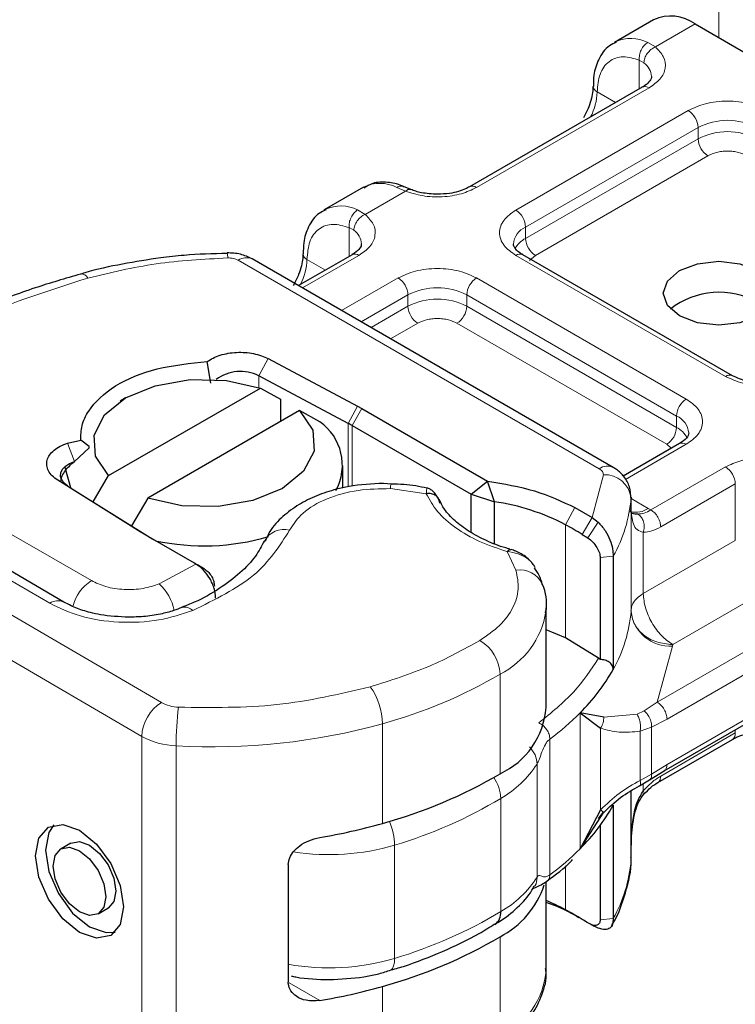
# Model space of a CAD drawing. Units: millimetres. Extents: x 0 to 420, y 0 to 297.
# Drawn here: x 53 to 55, y 103 to 105 of the extents above; entities that cross this region are included whole.
import ezdxf

# ---------------------------------------------------------------- set-up
doc = ezdxf.new("R2010")
doc.units = ezdxf.units.MM

msp = doc.modelspace()

# ---------------------------------------------------------------- linework, layer by layer
at = {"color": 8, "linetype": 'Continuous', "lineweight": 18}
for p, q in [((54.7477, 105.42107), (54.7477, 106.48299)), ((54.67699, 105.46188), (54.55733, 105.39282)), ((54.53448, 105.4061), (54.55733, 105.39282)), ((54.52318, 105.34502), (54.50912, 105.35303)), ((54.50912, 105.26677), (54.50912, 105.35303)), ((54.53859, 105.26969), (54.02004, 104.97042)), ((54.4379, 105.22567), (54.38236, 105.25772)), ((54.13789, 104.9024), (54.65644, 105.20168)), ((54.16736, 104.85137), (54.6859, 105.15064)), ((54.6859, 105.11662), (54.6859, 105.15064)), ((54.16736, 104.81734), (54.6859, 105.11662)), ((54.71536, 105.06559), (54.19682, 104.76631)), ((53.80669, 104.9596), (53.78023, 104.97079)), ((53.80669, 104.9596), (53.68523, 104.8895)), ((53.66238, 104.90278), (53.68523, 104.8895)), ((53.63703, 104.76344), (53.63703, 104.8497)), ((53.63703, 104.8497), (53.65108, 104.84169)), ((54.16736, 104.85137), (54.16736, 104.81734)), ((53.66649, 104.76636), (53.49653, 104.66827)), ((54.76825, 104.40256), (54.13789, 104.76636)), ((54.19682, 104.76631), (54.17927, 104.7514)), ((53.30336, 104.7516), (54.38892, 104.12507)), ((53.51026, 104.7544), (53.56581, 104.72234)), ((53.61438, 104.60026), (53.78434, 104.69835)), ((54.02004, 104.69835), (54.6504, 104.33454)), ((53.67332, 104.56624), (53.8138, 104.64732)), ((53.8138, 104.61329), (53.8138, 104.64732)), ((53.99058, 104.64732), (54.62093, 104.28351)), ((53.99058, 104.61329), (53.99058, 104.64732)), ((53.7028, 104.54922), (53.8138, 104.61329)), ((53.99058, 104.61329), (54.62093, 104.24948)), ((53.84326, 104.56226), (53.76174, 104.51521)), ((54.59147, 104.19845), (53.96112, 104.56226)), ((53.39385, 104.4559), (53.36559, 104.4042)), ((53.36559, 104.4042), (53.36559, 104.36924)), ((53.63365, 104.2614), (53.66191, 104.3131)), ((53.67525, 104.3057), (53.64579, 104.25467)), ((54.62093, 104.24948), (54.62093, 104.28351)), ((53.63365, 104.07102), (53.63365, 104.2614)), ((53.64579, 104.25467), (53.64579, 104.07251)), ((52.79086, 104.20221), (52.8115, 104.1473)), ((54.6504, 104.19851), (54.46762, 104.09302)), ((54.6054, 104.18662), (54.59147, 104.19845)), ((52.30015, 104.11308), (52.86208, 103.78877)), ((54.36788, 103.97809), (54.40108, 104.10703)), ((54.54414, 104.00115), (54.76825, 104.13049)), ((52.79155, 104.0729), (52.76094, 104.09061)), ((54.57361, 103.95012), (54.79771, 104.07946)), ((54.79771, 103.90933), (54.79771, 104.07946)), ((52.17822, 104.04655), (52.73728, 103.72058)), ((53.86868, 104.05006), (53.7609, 104.06522)), ((52.00424, 104.04545), (53.07266, 103.42247)), ((54.48434, 104.03691), (54.48434, 103.69664)), ((54.48445, 104.03582), (54.53623, 104.00593)), ((54.28715, 103.95668), (54.31577, 104.00818)), ((54.48445, 103.6992), (54.48445, 104.00544)), ((54.53623, 104.00593), (54.54414, 104.00115)), ((54.36788, 103.97809), (54.33758, 103.92755)), ((54.38543, 103.96467), (54.35464, 103.91691)), ((53.01344, 103.32059), (51.94501, 103.94356)), ((53.00836, 103.93591), (53.03898, 103.91819)), ((54.28715, 103.95668), (54.28715, 103.61641)), ((54.52106, 103.93403), (54.52106, 103.74966)), ((54.52106, 103.74966), (54.79771, 103.90933)), ((54.1384, 103.81976), (54.11214, 103.87623)), ((54.43084, 103.86236), (54.39149, 103.85834)), ((53.06619, 103.77908), (53.17635, 103.83865)), ((53.17635, 103.83865), (53.20385, 103.82268)), ((54.8861, 103.75623), (54.60945, 103.59656)), ((55.01286, 103.68307), (54.56301, 103.42344)), ((55.04233, 103.63204), (54.59247, 103.37241)), ((54.60922, 103.59145), (54.56301, 103.42344)), ((54.60945, 103.59656), (54.60922, 103.59145)), ((54.09051, 103.20845), (54.09051, 103.50788)), ((54.59247, 103.2363), (55.04233, 103.49593)), ((54.52397, 103.39705), (54.5023, 103.38737)), ((54.56301, 103.42344), (54.52397, 103.39705)), ((54.33148, 102.98302), (54.33148, 103.39134)), ((54.40236, 103.37865), (54.5023, 103.38737)), ((54.59247, 103.37241), (54.54609, 103.348)), ((53.73719, 103.05906), (53.73719, 103.3585)), ((54.39282, 103.09998), (54.39282, 103.34548)), ((54.54609, 103.348), (54.51157, 103.33638)), ((54.51157, 103.33638), (54.51157, 103.18822)), ((54.54609, 103.348), (54.54609, 103.20717)), ((54.79771, 103.33087), (54.79771, 103.34065)), ((53.01344, 103.32059), (53.01344, 102.23173)), ((54.24026, 103.31269), (54.24026, 102.90437)), ((54.79771, 103.33087), (54.57361, 103.20153)), ((53.11666, 103.29247), (53.11666, 102.20361)), ((54.20165, 102.89738), (54.20165, 103.23765)), ((54.54609, 103.20717), (54.59247, 103.2363)), ((54.51157, 103.18822), (54.54609, 103.20717)), ((54.52106, 103.17858), (54.52106, 103.15697)), ((54.09282, 102.79409), (54.09282, 103.13436)), ((54.48434, 102.94805), (54.48434, 103.15619)), ((53.77356, 102.6534), (53.77356, 102.99367)), ((54.28715, 102.93158), (54.28715, 102.79977)), ((54.31577, 102.78322), (54.28715, 102.79977)), ((54.39149, 102.76949), (54.43084, 102.7735)), ((54.38543, 102.74447), (54.36687, 102.75383)), ((54.09051, 102.41903), (54.09051, 102.71846)), ((53.45657, 102.58044), (53.54839, 102.5269)), ((53.73719, 102.26964), (53.73719, 102.56908))]:
    msp.add_line(p, q, dxfattribs=at)
at = {"color": 7, "linetype": 'Continuous', "lineweight": 25}
for p, q in [((54.55202, 105.47425), (54.43417, 105.40623)), ((54.67699, 105.46188), (55.97335, 104.71369)), ((54.43417, 105.40623), (54.43789, 105.40825)), ((54.51776, 105.27175), (53.99921, 104.97248)), ((53.67992, 104.97092), (53.56207, 104.9029)), ((53.82228, 104.96421), (53.80028, 104.97321)), ((53.56207, 104.9029), (53.56579, 104.90493)), ((53.27011, 104.77384), (53.27003, 104.77387)), ((53.64566, 104.76843), (53.48433, 104.67531)), ((54.78907, 104.40462), (54.15872, 104.76843)), ((54.43057, 104.12919), (53.34501, 104.75572)), ((53.22137, 104.38195), (53.21022, 104.44704)), ((53.39385, 104.4559), (53.66191, 104.3131)), ((53.63365, 104.2614), (53.36559, 104.4042)), ((52.91376, 104.10427), (53.37019, 104.3677)), ((53.37019, 104.3677), (53.43065, 104.33454)), ((52.96507, 104.33794), (52.94857, 104.3284)), ((53.43065, 104.33454), (53.43065, 104.26656)), ((53.66191, 104.3131), (53.67525, 104.3057)), ((53.48804, 104.29968), (53.03161, 104.03625)), ((53.5485, 104.26652), (53.48804, 104.29968)), ((53.67525, 104.3057), (54.05328, 104.08752)), ((53.64579, 104.25467), (54.0033, 104.04833)), ((52.79086, 104.20221), (52.82998, 104.21048)), ((52.85508, 104.19213), (52.82999, 104.21048)), ((54.62957, 104.20057), (54.46087, 104.1032)), ((52.8115, 104.1473), (52.85507, 104.18748)), ((52.85507, 104.18748), (52.85508, 104.19213)), ((53.61757, 104.06746), (53.61757, 104.13392)), ((53.00836, 103.93591), (52.76094, 104.09061)), ((52.86746, 104.02543), (52.91376, 104.10427)), ((53.76419, 104.07887), (53.73992, 104.08094)), ((54.0033, 104.04833), (54.05328, 104.08752)), ((54.07338, 104.02597), (54.05328, 104.08752)), ((52.77926, 103.72451), (52.2202, 104.05049)), ((52.79155, 104.0729), (53.03898, 103.91819)), ((54.0033, 104.04833), (54.07338, 104.02597)), ((54.0033, 103.93377), (54.0033, 104.04833)), ((53.03161, 104.03625), (52.98288, 103.95327)), ((54.07338, 103.90003), (54.07338, 104.02597)), ((54.48445, 104.04001), (54.48434, 104.03691)), ((54.48445, 104.00599), (54.48445, 104.04001)), ((54.31577, 104.00818), (54.36788, 103.97809)), ((54.48315, 103.99478), (54.48445, 104.00544)), ((54.36788, 103.97809), (54.38543, 103.96467)), ((53.02118, 103.9282), (53.00836, 103.93591)), ((53.17233, 103.84097), (53.02118, 103.9282)), ((54.33758, 103.92755), (54.35464, 103.91691)), ((53.17635, 103.83865), (53.17233, 103.84097)), ((54.39149, 103.85834), (54.39149, 103.5517)), ((54.43084, 103.86236), (54.43084, 103.52209)), ((53.17637, 103.83863), (53.20179, 103.82395)), ((53.2023, 103.82365), (53.18086, 103.83603)), ((54.22893, 103.70719), (54.22852, 103.6956)), ((54.22893, 103.40776), (54.22893, 103.70719)), ((54.28715, 103.61641), (54.22893, 103.64115)), ((54.38666, 103.55545), (54.28715, 103.61641)), ((54.39149, 103.5517), (54.38666, 103.55545)), ((54.58368, 103.21713), (55.03369, 103.47685)), ((54.40236, 103.37865), (54.33148, 103.39134)), ((54.33148, 103.39134), (54.39282, 103.34548)), ((54.56463, 103.18225), (54.78907, 103.31179)), ((54.51002, 103.17212), (54.53995, 103.18964)), ((54.53995, 103.18964), (54.58384, 103.21722)), ((54.48445, 102.98463), (54.48445, 103.15626)), ((54.39282, 103.09998), (54.33148, 102.98302)), ((54.43084, 103.11377), (54.43084, 102.7735)), ((54.33148, 102.98302), (54.40236, 103.09244)), ((54.38645, 103.07378), (54.40172, 103.09259)), ((54.39149, 103.05262), (54.39149, 102.76949)), ((54.48412, 103.01248), (54.48434, 102.99401)), ((52.80061, 102.99949), (52.771, 102.98258)), ((54.48445, 102.95116), (54.48445, 102.98518)), ((54.48434, 102.94805), (54.48445, 102.95116)), ((53.45406, 102.93547), (53.45406, 102.58159)), ((54.22893, 102.61834), (54.22893, 102.88379)), ((52.88246, 102.78747), (52.91207, 102.80438)), ((54.36687, 102.75383), (54.35464, 102.76)), ((54.36369, 102.75524), (54.36687, 102.75383)), ((54.38543, 102.74447), (54.36788, 102.75312)), ((54.37011, 102.7522), (54.37359, 102.74986))]:
    msp.add_line(p, q, dxfattribs=at)
at = {"color": 7, "linetype": 'Continuous', "lineweight": 25, "flags": 128}
for points in [[(54.86555, 104.58441), (54.81148, 104.56356), (54.7477, 104.55623), (54.68392, 104.56356), (54.62985, 104.58441), (54.59372, 104.61561), (54.58103, 104.65242), (54.59372, 104.68924), (54.62985, 104.72044), (54.68392, 104.74129), (54.7477, 104.74862), (54.81148, 104.74129), (54.86555, 104.72044), (54.90168, 104.68924), (54.91436, 104.65242), (54.90168, 104.61561), (54.86555, 104.58441)], [(52.91376, 104.10427), (52.87443, 104.16315), (52.87022, 104.22621), (52.90161, 104.28667), (52.9652, 104.33801), (53.05415, 104.37471), (53.1589, 104.39282), (53.26817, 104.3904), (53.37019, 104.3677)], [(53.48804, 104.29968), (53.52738, 104.2408), (53.53158, 104.17773), (53.50019, 104.11728), (53.4366, 104.06594), (53.34765, 104.02924), (53.2429, 104.01113), (53.13364, 104.01355), (53.03161, 104.03625)], [(52.79155, 104.0729), (52.7805, 104.08159), (52.77308, 104.09149), (52.76967, 104.1021), (52.77044, 104.11287), (52.77535, 104.12328), (52.78415, 104.13279), (52.79641, 104.14093), (52.8115, 104.1473)], [(52.80056, 104.06727), (52.78451, 104.1252), (52.78432, 104.1291)], [(52.82673, 103.03837), (52.87728, 102.99722), (52.92014, 102.93899), (52.94878, 102.87254), (52.95883, 102.808), (52.94878, 102.75517), (52.92014, 102.72212), (52.87728, 102.71387), (52.82673, 102.73167), (52.77618, 102.77282), (52.73332, 102.83105), (52.70468, 102.8975), (52.69463, 102.96205), (52.70468, 103.01487), (52.73332, 103.04792), (52.77618, 103.05618), (52.82673, 103.03837)], [(52.74956, 103.05448), (52.7343, 103.03179), (52.72424, 102.97896), (52.7343, 102.91442), (52.76293, 102.84797), (52.80579, 102.78974), (52.85634, 102.74859), (52.9069, 102.73078), (52.93351, 102.73248)], [(52.82673, 102.97677), (52.85698, 102.95215), (52.88262, 102.91731), (52.89975, 102.87756), (52.90577, 102.83894), (52.89975, 102.80733), (52.88262, 102.78756), (52.85698, 102.78262), (52.82673, 102.79327), (52.79648, 102.81789), (52.77084, 102.85273), (52.75371, 102.89249), (52.74769, 102.93111), (52.75371, 102.96271), (52.77084, 102.98249), (52.79648, 102.98742), (52.82673, 102.97677)], [(52.80061, 102.99949), (52.8261, 103.00434), (52.85634, 102.99369)], [(52.85634, 102.99369), (52.88659, 102.96907), (52.91223, 102.93423), (52.92936, 102.89447), (52.93538, 102.85585), (52.92936, 102.82425), (52.91223, 102.80447), (52.91207, 102.80438)], [(54.31577, 102.78322), (54.32245, 102.77955), (54.32737, 102.77681)]]:
    msp.add_lwpolyline(points, dxfattribs=at)
at = {"color": 8, "linetype": 'Continuous', "lineweight": 18, "flags": 128}
msp.add_lwpolyline([(53.77356, 102.6534), (53.7728, 102.64094), (53.77057, 102.63058), (53.76694, 102.62274), (53.76205, 102.6177), (53.75846, 102.61607)], dxfattribs=at)
at = {"color": 7, "linetype": 'Continuous', "lineweight": 25}
for centre, radius, start, end in [((54.60378, 105.35966), 0.12574, 54.3909, 114.3073), ((54.74954, 104.41769), 0.23771, 60.78816, 128.08567), ((53.31014, 104.29658), 0.12106, 62.74001, 127.04447), ((53.45722, 104.13587), 0.15938, 331.40178, 55.05833), ((53.44153, 103.90062), 0.40875, 60.01845, 61.96454), ((53.97802, 103.36736), 0.66547, 62.3205, 81.7612), ((53.72149, 102.91909), 1.18176, 58.57835, 61.40228), ((53.243, 104.24461), 0.38493, 237.99349, 240.01905), ((53.20036, 104.58749), 0.69421, 257.91699, 286.225), ((54.44273, 103.69975), 0.04173, 355.727, 359.24044), ((53.91411, 103.81163), 0.59232, 314.8005, 330.73659), ((53.99167, 103.42481), 0.23786, 294.55045, 355.88993), ((53.355, 104.45552), 1.44781, 285.30628, 300.53164), ((53.91411, 103.40331), 0.59232, 314.8005, 330.73659), ((53.25939, 104.75432), 1.7613, 279.44379, 285.74013), ((53.96704, 102.95804), 0.26952, 297.26464, 341.90573), ((54.02316, 102.31307), 0.55368, 61.52407, 68.18348), ((54.02282, 102.24166), 0.61572, 61.58932, 70.44327), ((54.05074, 102.79019), 0.04227, 305.26558, 5.29767), ((53.72149, 101.76218), 1.18176, 58.57835, 61.40228), ((53.75634, 101.81988), 1.11436, 57.52716, 58.56064), ((53.355, 103.96553), 1.44781, 285.30628, 300.53164), ((53.25939, 104.26433), 1.7613, 279.44379, 285.74013)]:
    msp.add_arc(centre, radius, start, end, dxfattribs=at)
at = {"color": 8, "linetype": 'Continuous', "lineweight": 18}
for centre, radius, start, end in [((54.48392, 105.30566), 0.11245, 63.28285, 114.16557), ((54.49178, 105.30104), 0.05404, 3.21869, 54.47295), ((54.3911, 105.27692), 0.02109, 186.93849, 245.52559), ((54.52638, 105.25265), 0.02096, 54.3909, 114.3073), ((54.20611, 105.26328), 0.17634, 332.65996, 358.19554), ((54.62194, 105.14774), 0.06403, 2.60229, 57.39771), ((54.77429, 104.98001), 0.19217, 62.61604, 117.38396), ((54.77429, 104.94598), 0.19217, 62.61604, 117.38396), ((54.74986, 105.11952), 0.06403, 182.60229, 237.39771), ((53.72995, 104.87166), 0.11116, 63.1052, 116.74696), ((54.008, 104.95467), 0.01983, 52.59696, 117.56591), ((53.61182, 104.80233), 0.11245, 63.28285, 114.16557), ((54.10339, 104.84846), 0.06403, 2.60229, 57.39771), ((54.19207, 104.795), 0.06154, 113.67283, 175.13405), ((53.61968, 104.79771), 0.05404, 3.21869, 54.47295), ((54.20229, 104.74993), 0.07593, 117.3951, 151.62023), ((54.23132, 104.82025), 0.06403, 182.60229, 237.39771), ((53.22842, 104.76064), 0.04373, 357.3477, 17.57442), ((53.32776, 104.71752), 0.04191, 65.6927, 125.6091), ((53.51906, 104.77367), 0.02119, 187.78175, 245.45049), ((53.65429, 104.74933), 0.02096, 54.3909, 114.3073), ((54.15009, 104.74933), 0.02096, 65.6927, 125.6091), ((53.33401, 104.75995), 0.17634, 332.65996, 358.19554), ((52.83131, 104.68726), 0.02327, 27.91175, 93.45835), ((53.74984, 104.64441), 0.06403, 2.60229, 57.39771), ((54.05454, 104.64441), 0.06403, 122.60229, 177.39771), ((53.90219, 104.47668), 0.19217, 62.61604, 117.38396), ((53.90219, 104.44265), 0.19217, 62.61604, 117.38396), ((53.87776, 104.6162), 0.06403, 182.60229, 237.39771), ((53.92662, 104.6162), 0.06403, 302.60229, 357.39771), ((54.78032, 104.38672), 0.01991, 63.3538, 127.31263), ((54.68489, 104.2806), 0.06403, 122.60229, 177.39771), ((54.59787, 104.22834), 0.0598, 3.66033, 67.31126), ((54.55697, 104.25239), 0.06403, 302.60229, 357.39771), ((54.58627, 104.18242), 0.07549, 27.64412, 62.66523), ((54.63819, 104.18147), 0.02096, 54.3909, 114.3073), ((54.41309, 104.09327), 0.03995, 64.03045, 127.24516), ((54.40575, 104.02809), 0.07908, 6.40393, 93.38274), ((54.73375, 104.07655), 0.06403, 2.60229, 57.39771), ((53.78857, 104.06708), 0.02774, 151.27581, 183.8439), ((54.05781, 104.07217), 0.42798, 330.64456, 355.27417), ((54.49818, 104.06108), 0.067, 256.54923, 304.60235), ((53.4413, 103.87613), 0.06671, 75.41399, 152.22037), ((54.15136, 103.74863), 0.0723, 23.63031, 100.32979), ((52.93182, 103.68008), 0.12914, 122.68543, 166.19122), ((52.96177, 103.66724), 0.15301, 12.137, 46.96403), ((52.76159, 103.68709), 0.04138, 64.69405, 125.98011), ((53.14366, 103.67755), 0.0315, 42.69479, 106.48171), ((53.97657, 103.73625), 0.25521, 296.51505, 350.83457), ((54.05781, 103.7319), 0.42798, 330.64456, 355.27417), ((54.60222, 103.70987), 0.11862, 186.40393, 273.38274), ((53.96508, 103.50181), 0.12557, 2.77038, 58.74001), ((53.355, 104.75495), 1.44781, 285.30628, 300.53164), ((53.54371, 103.35632), 0.19349, 0.64514, 35.88278), ((53.14079, 103.31471), 0.12749, 122.3018, 177.36047), ((53.12821, 103.52461), 0.11626, 241.46125, 268.0612), ((54.00054, 103.29264), 0.88388, 172.47353, 180.01122), ((53.76441, 103.9568), 0.80081, 306.45587, 315.0816), ((53.22569, 105.2166), 1.92722, 266.75676, 285.39118), ((53.12452, 103.52486), 0.23252, 241.46125, 268.0612), ((54.77729, 103.32862), 0.02055, 305.00923, 6.29821), ((53.9341, 103.41054), 0.31855, 299.88615, 327.12898), ((53.97366, 103.12962), 0.11925, 2.27471, 34.62418), ((53.36764, 104.34742), 1.4133, 286.691, 300.87148), ((53.57903, 102.98831), 0.19459, 1.57765, 23.22726), ((53.57665, 103.65888), 0.69374, 261.16882, 286.48884), ((53.76441, 103.54848), 0.80081, 306.45587, 315.0816), ((54.05781, 102.98331), 0.42798, 330.64456, 355.27417), ((53.9341, 103.07027), 0.31855, 299.88615, 327.12898), ((53.36764, 104.00715), 1.4133, 286.691, 300.87148), ((53.57673, 103.31619), 0.6914, 259.78009, 286.53921), ((53.99167, 102.63539), 0.23786, 294.55045, 355.88993)]:
    msp.add_arc(centre, radius, start, end, dxfattribs=at)
at = {"color": 7, "linetype": 'Continuous', "lineweight": 25}
for points, knots in [([(54.44002, 105.40643), (54.43281, 105.40331), (54.40976, 105.39334), (54.3859, 105.35735), (54.37129, 105.315), (54.37132, 105.28551), (54.37134, 105.27423)], [0, 0, 0, 0, 0.1548037, 0.4946472, 0.8065939, 1, 1, 1, 1]), ([(54.54545, 105.30395), (54.54555, 105.30352), (54.54635, 105.29986), (54.54303, 105.29317), (54.53159, 105.27963), (54.52, 105.27354), (54.51701, 105.27197)], [0, 0, 0, 0, 0.0605975, 0.5184453, 0.8761131, 1, 1, 1, 1]), ([(54.36959, 105.27419), (54.36967, 105.26981), (54.36987, 105.25919), (54.36565, 105.2377), (54.35716, 105.20993), (54.34694, 105.19035), (54.34124, 105.17943)], [0, 0, 0, 0, 0.1671478, 0.4052691, 0.668408, 1, 1, 1, 1]), ([(53.80027, 104.9727), (53.79872, 104.97351), (53.7831, 104.9817), (53.75182, 104.98687), (53.71123, 104.98693), (53.68988, 104.97404), (53.68119, 104.96879)], [0, 0, 0, 0, 0.038407, 0.385713, 0.7497721, 1, 1, 1, 1]), ([(53.90219, 104.94988), (53.88585, 104.95083), (53.86318, 104.95214), (53.83701, 104.95864), (53.82746, 104.96257), (53.82275, 104.96451)], [0, 0, 0, 0, 0.5663108, 0.7857414, 1, 1, 1, 1]), ([(53.99847, 104.9727), (53.99472, 104.97044), (53.98563, 104.96497), (53.96492, 104.95788), (53.93661, 104.95134), (53.91452, 104.95041), (53.90219, 104.94988)], [0, 0, 0, 0, 0.1669128, 0.4049068, 0.6678541, 1, 1, 1, 1]), ([(53.56792, 104.9031), (53.56071, 104.89998), (53.53766, 104.89001), (53.5138, 104.85403), (53.49919, 104.81167), (53.49922, 104.78218), (53.49924, 104.77089)], [0, 0, 0, 0, 0.1547918, 0.4946093, 0.806532, 1, 1, 1, 1]), ([(53.67335, 104.80062), (53.67345, 104.80019), (53.67425, 104.79653), (53.67094, 104.78984), (53.6595, 104.7763), (53.6479, 104.77021), (53.64491, 104.76864)], [0, 0, 0, 0, 0.06059751, 0.5184453, 0.87611307, 1, 1, 1, 1]), ([(54.1593, 104.76862), (54.15604, 104.77041), (54.14654, 104.77565), (54.13712, 104.78514), (54.13114, 104.79464), (54.13105, 104.79829), (54.13101, 104.80019)], [0, 0, 0, 0, 0.14050439, 0.40931903, 0.69118769, 1, 1, 1, 1]), ([(53.27014, 104.77226), (53.22703, 104.7711), (53.1599, 104.76929), (53.05494, 104.75723), (52.95453, 104.74057), (52.87405, 104.72382), (52.83398, 104.71131), (52.82999, 104.71006)], [0, 0, 0, 0, 0.2836524, 0.4417339, 0.7024725, 0.970371, 1, 1, 1, 1]), ([(53.34501, 104.75572), (53.33371, 104.76111), (53.3103, 104.77226), (53.28375, 104.77332), (53.27003, 104.77387)], [0, 0, 0, 0, 0.48298626, 1, 1, 1, 1]), ([(53.49749, 104.77086), (53.49757, 104.76648), (53.49777, 104.75586), (53.49355, 104.73437), (53.48506, 104.7066), (53.47484, 104.68702), (53.46914, 104.6761)], [0, 0, 0, 0, 0.1671449, 0.4052671, 0.6684069, 1, 1, 1, 1]), ([(52.83, 104.71006), (52.78386, 104.6967), (52.68535, 104.66818), (52.5431, 104.61376), (52.40329, 104.54864), (52.28856, 104.48522), (52.22641, 104.44069), (52.2028, 104.42378)], [0, 0, 0, 0, 0.1932708, 0.4126489, 0.635772, 0.8616546, 1, 1, 1, 1]), ([(52.82998, 104.21048), (52.83037, 104.2254), (52.83115, 104.25525), (52.85872, 104.31299), (52.92704, 104.37764), (53.05656, 104.43165), (53.15889, 104.4419), (53.21022, 104.44704)], [0, 0, 0, 0, 0.1252838, 0.2506914, 0.5000424, 0.7491854, 1, 1, 1, 1]), ([(54.65754, 104.2325), (54.65649, 104.22746), (54.65432, 104.21716), (54.63793, 104.20618), (54.62957, 104.20057)], [0, 0, 0, 0, 0.4894458, 1, 1, 1, 1]), ([(52.77014, 104.08992), (52.77142, 104.09462), (52.77404, 104.10428), (52.78339, 104.11914), (52.79585, 104.13389), (52.80613, 104.14269), (52.8115, 104.1473)], [0, 0, 0, 0, 0.2432246, 0.4994914, 0.7382126, 1, 1, 1, 1]), ([(54.48418, 104.03277), (54.48365, 104.04578), (54.48264, 104.07019), (54.46498, 104.1014), (54.44626, 104.11954), (54.43381, 104.1272), (54.43057, 104.12919)], [0, 0, 0, 0, 0.33111607, 0.62128856, 0.90142083, 1, 1, 1, 1]), ([(53.73992, 104.08094), (53.70506, 104.07925), (53.65674, 104.0769), (53.59034, 104.06186), (53.53871, 104.04489), (53.48395, 104.0178), (53.43612, 103.9821), (53.40068, 103.94486), (53.38877, 103.91679), (53.38447, 103.90666)], [0, 0, 0, 0, 0.2255172, 0.3125612, 0.4554438, 0.5998703, 0.7528918, 0.9108513, 1, 1, 1, 1]), ([(53.87101, 104.06628), (53.85982, 104.06884), (53.82548, 104.07671), (53.78887, 104.07802), (53.76419, 104.0789)], [0, 0, 0, 0, 0.3259754, 1, 1, 1, 1]), ([(53.90651, 104.03338), (53.90413, 104.03781), (53.89932, 104.04673), (53.88979, 104.05695), (53.8801, 104.06433), (53.87415, 104.06603), (53.8711, 104.0669)], [0, 0, 0, 0, 0.2403908, 0.4839204, 0.7359405, 1, 1, 1, 1]), ([(54.11941, 103.88401), (54.11543, 103.88501), (54.09018, 103.89134), (54.04819, 103.90876), (53.99589, 103.93602), (53.95328, 103.96854), (53.92254, 104.00156), (53.9125, 104.0231), (53.90801, 104.03275)], [0, 0, 0, 0, 0.0356493, 0.226146, 0.4247016, 0.6265363, 0.8327568, 1, 1, 1, 1]), ([(54.50554, 103.98856), (54.50198, 103.98858), (54.49487, 103.98861), (54.48771, 103.98998), (54.48646, 103.99169), (54.48579, 103.99261)], [0, 0, 0, 0, 0.3151395, 0.6306129, 1, 1, 1, 1]), ([(54.38543, 103.96467), (54.39273, 103.95672), (54.40667, 103.94154), (54.4209, 103.9129), (54.42936, 103.88511), (54.43037, 103.86959), (54.43084, 103.86236)], [0, 0, 0, 0, 0.2949533, 0.5626064, 0.7961003, 1, 1, 1, 1]), ([(53.38134, 103.90752), (53.37372, 103.89261), (53.35752, 103.8609), (53.31163, 103.81187), (53.24903, 103.76482), (53.18877, 103.72989), (53.14672, 103.7137), (53.13412, 103.70885)], [0, 0, 0, 0, 0.2089752, 0.4443181, 0.6756297, 0.9027582, 1, 1, 1, 1]), ([(54.35464, 103.91691), (54.35963, 103.91315), (54.36934, 103.90585), (54.37975, 103.89186), (54.38596, 103.88029), (54.38913, 103.87225), (54.39113, 103.86476), (54.39137, 103.86045), (54.39149, 103.85834)], [0, 0, 0, 0, 0.29125982, 0.56544587, 0.68792432, 0.80283372, 0.90332975, 1, 1, 1, 1]), ([(54.11214, 103.87623), (54.1146, 103.8787), (54.11878, 103.88292), (54.12205, 103.882), (54.12339, 103.88162)], [0, 0, 0, 0, 0.5881343, 1, 1, 1, 1]), ([(54.18601, 103.84313), (54.18105, 103.84833), (54.17157, 103.85824), (54.15464, 103.86931), (54.13836, 103.87743), (54.12839, 103.88068), (54.12356, 103.88226)], [0, 0, 0, 0, 0.28123834, 0.53691891, 0.77541097, 1, 1, 1, 1]), ([(54.19581, 103.82864), (54.19541, 103.82964), (54.19324, 103.83499), (54.18901, 103.83961), (54.18557, 103.84338)], [0, 0, 0, 0, 0.18620302, 1, 1, 1, 1]), ([(53.23572, 103.73657), (53.23484, 103.74608), (53.23352, 103.76041), (53.22573, 103.78078), (53.21597, 103.79981), (53.20301, 103.81706), (53.1884, 103.83088), (53.18042, 103.83602), (53.17635, 103.83865)], [0, 0, 0, 0, 0.2512887, 0.3786799, 0.5068557, 0.7419028, 0.8681972, 1, 1, 1, 1]), ([(53.20385, 103.82268), (53.20762, 103.81974), (53.21512, 103.81391), (53.22438, 103.80062), (53.23079, 103.78598), (53.23161, 103.77696), (53.23202, 103.77247)], [0, 0, 0, 0, 0.2543788, 0.5057555, 0.7538042, 1, 1, 1, 1]), ([(54.21744, 103.77743), (54.21735, 103.77792), (54.21426, 103.79578), (54.20385, 103.81196), (54.19372, 103.8277)], [0, 0, 0, 0, 0.0273241, 1, 1, 1, 1]), ([(54.22711, 103.69189), (54.22773, 103.69506), (54.23324, 103.7232), (54.22928, 103.75409), (54.21758, 103.77741), (54.21746, 103.77766)], [0, 0, 0, 0, 0.11181845, 0.99081634, 1, 1, 1, 1]), ([(52.97418, 103.67881), (52.94537, 103.6802), (52.90554, 103.68212), (52.85299, 103.69392), (52.81392, 103.70629), (52.79072, 103.71852), (52.7793, 103.72454)], [0, 0, 0, 0, 0.385456, 0.5327881, 0.7700375, 1, 1, 1, 1]), ([(53.13453, 103.70847), (53.12636, 103.70505), (53.10687, 103.69689), (53.06748, 103.68723), (53.02175, 103.68005), (52.98913, 103.6792), (52.97418, 103.67881)], [0, 0, 0, 0, 0.1846753, 0.440591, 0.7436256, 1, 1, 1, 1]), ([(54.43084, 103.52209), (54.43065, 103.52419), (54.43028, 103.5284), (54.4271, 103.53623), (54.41948, 103.54428), (54.40656, 103.55041), (54.39651, 103.55127), (54.39149, 103.5517)], [0, 0, 0, 0, 0.1249897, 0.25013205, 0.50016083, 0.75058783, 1, 1, 1, 1]), ([(54.78982, 103.31157), (54.79357, 103.31383), (54.80266, 103.3193), (54.82337, 103.32639), (54.85167, 103.33292), (54.87377, 103.33386), (54.8861, 103.33438)], [0, 0, 0, 0, 0.1669128, 0.4049068, 0.6678541, 1, 1, 1, 1]), ([(54.40225, 103.09229), (54.41867, 103.10788), (54.45189, 103.13939), (54.4905, 103.16113), (54.51001, 103.17212)], [0, 0, 0, 0, 0.4945162, 1, 1, 1, 1]), ([(54.52303, 103.14664), (54.52991, 103.15399), (54.54355, 103.16857), (54.55787, 103.17785), (54.56497, 103.18245)], [0, 0, 0, 0, 0.504143, 1, 1, 1, 1]), ([(54.48445, 102.98463), (54.48548, 103.01518), (54.48703, 103.06113), (54.49986, 103.12078), (54.51443, 103.14566), (54.52106, 103.15697)], [0, 0, 0, 0, 0.5196752, 0.7817066, 1, 1, 1, 1]), ([(54.48541, 103.0209), (54.48806, 103.04594), (54.49185, 103.0818), (54.50642, 103.12417), (54.51754, 103.13981), (54.52271, 103.1471)], [0, 0, 0, 0, 0.553183, 0.7920142, 1, 1, 1, 1]), ([(53.45406, 102.93547), (53.45492, 102.94234), (53.45664, 102.95607), (53.46963, 102.97588), (53.48918, 102.99368), (53.51619, 103.00915), (53.53721, 103.0142), (53.54839, 103.01689)], [0, 0, 0, 0, 0.1755646, 0.3506471, 0.5377369, 0.7542062, 1, 1, 1, 1]), ([(54.42613, 102.75223), (54.42739, 102.75417), (54.44745, 102.78505), (54.46798, 102.85128), (54.48666, 102.9186), (54.48432, 102.95428), (54.48417, 102.95659)], [0, 0, 0, 0, 0.0308287, 0.4909893, 0.9671136, 1, 1, 1, 1]), ([(54.2315, 102.88602), (54.25771, 102.90506), (54.28581, 102.92548), (54.30719, 102.94873), (54.30864, 102.95031)], [0, 0, 0, 0, 0.9322894, 1, 1, 1, 1]), ([(54.07497, 102.75655), (54.07911, 102.75876), (54.10499, 102.77262), (54.14314, 102.80621), (54.17935, 102.84232), (54.19088, 102.86641), (54.19292, 102.87067)], [0, 0, 0, 0, 0.0780576, 0.4887622, 0.9096069, 1, 1, 1, 1]), ([(54.18854, 102.86239), (54.18866, 102.86258), (54.1891, 102.86324), (54.20389, 102.86863), (54.21964, 102.87808), (54.23161, 102.88525)], [0, 0, 0, 0, 0.0879756, 0.3074058, 1, 1, 1, 1]), ([(54.43084, 102.7735), (54.43037, 102.76735), (54.42936, 102.75414), (54.4209, 102.74315), (54.40666, 102.73844), (54.39273, 102.7424), (54.38543, 102.74447)], [0, 0, 0, 0, 0.2037445, 0.4374964, 0.7051709, 1, 1, 1, 1]), ([(53.75807, 102.61706), (53.77216, 102.6211), (53.82802, 102.63711), (53.9188, 102.67403), (54.01093, 102.71658), (54.05893, 102.74718), (54.07421, 102.75692)], [0, 0, 0, 0, 0.1188187, 0.471196, 0.8316304, 1, 1, 1, 1]), ([(54.39149, 102.76949), (54.39137, 102.76754), (54.39113, 102.76358), (54.38913, 102.75887), (54.38596, 102.75521), (54.37975, 102.75212), (54.36933, 102.75215), (54.35963, 102.75734), (54.35464, 102.76)], [0, 0, 0, 0, 0.09669923, 0.19703161, 0.3120842, 0.4346705, 0.70888069, 1, 1, 1, 1]), ([(53.46342, 102.60031), (53.46791, 102.59934), (53.50433, 102.5915), (53.54316, 102.59058), (53.5772, 102.58978)], [0, 0, 0, 0, 0.1232803, 1, 1, 1, 1]), ([(53.5772, 102.58978), (53.61213, 102.5914), (53.66118, 102.59368), (53.72131, 102.60523), (53.74607, 102.61313), (53.7582, 102.61699)], [0, 0, 0, 0, 0.55817875, 0.78362618, 1, 1, 1, 1]), ([(54.07253, 102.38152), (54.0773, 102.38407), (54.10383, 102.39825), (54.14341, 102.43181), (54.1892, 102.48313), (54.21848, 102.54419), (54.23227, 102.59309), (54.22794, 102.61929), (54.22739, 102.62263)], [0, 0, 0, 0, 0.0482111, 0.2681278, 0.4934741, 0.7241731, 0.9647712, 1, 1, 1, 1]), ([(53.54839, 102.5269), (53.53466, 102.52601), (53.50917, 102.52435), (53.47924, 102.53686), (53.46067, 102.55461), (53.45444, 102.57055), (53.45412, 102.57985), (53.45406, 102.58159)], [0, 0, 0, 0, 0.3015402, 0.5595963, 0.7565468, 0.9544621, 1, 1, 1, 1])]:
    msp.add_open_spline(points, degree=3, knots=knots, dxfattribs=at)
at = {"color": 8, "linetype": 'Continuous', "lineweight": 18}
for points in [[(54.50912, 105.35303), (54.50903, 105.35801), (54.50884, 105.36798), (54.51429, 105.38383), (54.52308, 105.39779), (54.53068, 105.40333), (54.53448, 105.4061)], [(54.55733, 105.39282), (54.55286, 105.39051), (54.54391, 105.38587), (54.53262, 105.37345), (54.52472, 105.35902), (54.52369, 105.34969), (54.52318, 105.34502)], [(53.63703, 104.8497), (53.63693, 104.85469), (53.63674, 104.86465), (53.64219, 104.8805), (53.65098, 104.89446), (53.65858, 104.9), (53.66238, 104.90278)], [(53.68523, 104.8895), (53.68076, 104.88718), (53.67181, 104.88255), (53.66052, 104.87012), (53.65262, 104.85569), (53.6516, 104.84636), (53.65108, 104.84169)], [(53.2721, 104.75862), (53.19942, 104.75466), (53.05405, 104.74675), (52.91926, 104.71435), (52.85187, 104.69815)], [(53.30336, 104.7516), (53.3012, 104.7527), (53.29689, 104.75491), (53.2891, 104.75714), (53.28075, 104.75854), (53.27498, 104.75859), (53.2721, 104.75862)], [(52.85187, 104.69815), (52.73832, 104.66222), (52.51121, 104.59034), (52.33663, 104.47991), (52.24933, 104.4247)], [(54.40108, 104.10703), (54.40103, 104.1087), (54.40094, 104.11202), (54.39852, 104.11684), (54.39466, 104.12134), (54.39083, 104.12383), (54.38892, 104.12507)], [(54.54414, 104.00115), (54.548, 103.99841), (54.55573, 103.99293), (54.56546, 103.97944), (54.57228, 103.96426), (54.57316, 103.95483), (54.57361, 103.95012)], [(53.4581, 103.94068), (53.42791, 103.89302), (53.36753, 103.79769), (53.23372, 103.73184), (53.16681, 103.69891)], [(54.52106, 103.74966), (54.51565, 103.74616), (54.50482, 103.73918), (54.49351, 103.72666), (54.48599, 103.71322), (54.48496, 103.70387), (54.48445, 103.6992)], [(54.60945, 103.59656), (54.59786, 103.60478), (54.5747, 103.62122), (54.54548, 103.66169), (54.52504, 103.70723), (54.52239, 103.73551), (54.52106, 103.74966)], [(54.60945, 103.59656), (54.59307, 103.59817), (54.56031, 103.60138), (54.51899, 103.62517), (54.49009, 103.65904), (54.48633, 103.68581), (54.48445, 103.6992)], [(53.70048, 103.46973), (53.76077, 103.48877), (53.88136, 103.52684), (53.98061, 103.58172), (54.03024, 103.60915)], [(54.38666, 103.55545), (54.36394, 103.52091), (54.3185, 103.45184), (54.2444, 103.39159), (54.20735, 103.36147)], [(53.70048, 103.46973), (53.60811, 103.44805), (53.42335, 103.40471), (53.22397, 103.40718), (53.12427, 103.40841)], [(54.56301, 103.42344), (54.56687, 103.4207), (54.57459, 103.41522), (54.58433, 103.40173), (54.59115, 103.38655), (54.59203, 103.37712), (54.59247, 103.37241)], [(54.24026, 103.31269), (54.23977, 103.31737), (54.23878, 103.32673), (54.23117, 103.34139), (54.22029, 103.35413), (54.21166, 103.35902), (54.20735, 103.36147)], [(54.59247, 103.2363), (54.59207, 103.23203), (54.59127, 103.22348), (54.58632, 103.21931), (54.58384, 103.21722)]]:
    msp.add_open_spline(points, degree=3, dxfattribs=at)
for points, knots in [([(54.55733, 105.39282), (54.56658, 105.38332), (54.58567, 105.36372), (54.59, 105.32913), (54.57528, 105.2955), (54.55056, 105.27812), (54.53859, 105.26969)], [0, 0, 0, 0, 0.2422355, 0.5, 0.7577645, 1, 1, 1, 1]), ([(54.38236, 105.25772), (54.38408, 105.27637), (54.38762, 105.31491), (54.41618, 105.3521), (54.45822, 105.36799), (54.49253, 105.35791), (54.50912, 105.35303)], [0, 0, 0, 0, 0.2418289, 0.5, 0.7581711, 1, 1, 1, 1]), ([(54.65644, 105.20168), (54.67284, 105.20931), (54.69816, 105.22111), (54.7403, 105.22849), (54.77427, 105.23053), (54.80826, 105.22849), (54.8504, 105.22111), (54.87574, 105.20931), (54.89214, 105.20168)], [0, 0, 0, 0, 0.23944295, 0.36963586, 0.49999992, 0.63019291, 0.76055705, 1, 1, 1, 1]), ([(54.83321, 105.06559), (54.82501, 105.06941), (54.81235, 105.0753), (54.79129, 105.07899), (54.7743, 105.08001), (54.75731, 105.079), (54.73623, 105.07531), (54.72356, 105.06941), (54.71536, 105.06559)], [0, 0, 0, 0, 0.239443, 0.3695502, 0.4999998, 0.6301073, 0.760557, 1, 1, 1, 1]), ([(53.78023, 104.97079), (53.7842, 104.97261), (53.79132, 104.97587), (53.79742, 104.97369), (53.80012, 104.97273)], [0, 0, 0, 0, 0.5571592, 1, 1, 1, 1]), ([(54.02004, 104.97042), (54.00545, 104.9635), (53.97532, 104.94924), (53.91706, 104.94074), (53.85713, 104.94324), (53.82315, 104.95426), (53.80669, 104.9596)], [0, 0, 0, 0, 0.2422355, 0.5, 0.7577645, 1, 1, 1, 1]), ([(53.8225, 104.96371), (53.82037, 104.96438), (53.81576, 104.96584), (53.80986, 104.96178), (53.80669, 104.9596)], [0, 0, 0, 0, 0.4626114, 1, 1, 1, 1]), ([(53.68523, 104.8895), (53.69448, 104.88), (53.71357, 104.86039), (53.71791, 104.8258), (53.70319, 104.79218), (53.67846, 104.77479), (53.66649, 104.76636)], [0, 0, 0, 0, 0.2422355, 0.5, 0.7577645, 1, 1, 1, 1]), ([(54.13789, 104.76636), (54.12466, 104.77583), (54.10422, 104.79045), (54.09143, 104.81477), (54.0879, 104.83437), (54.09142, 104.85399), (54.10421, 104.87831), (54.12466, 104.89293), (54.13789, 104.9024)], [0, 0, 0, 0, 0.23944295, 0.36963586, 0.49999992, 0.63019291, 0.76055705, 1, 1, 1, 1]), ([(53.51026, 104.7544), (53.51198, 104.77304), (53.51553, 104.81158), (53.54408, 104.84878), (53.58612, 104.86466), (53.62043, 104.85458), (53.63703, 104.8497)], [0, 0, 0, 0, 0.24182894, 0.5, 0.75817106, 1, 1, 1, 1]), ([(53.78434, 104.69835), (53.80074, 104.70599), (53.82606, 104.71778), (53.8682, 104.72517), (53.90218, 104.7272), (53.93616, 104.72517), (53.9783, 104.71779), (54.00364, 104.70599), (54.02004, 104.69835)], [0, 0, 0, 0, 0.2394429, 0.3696359, 0.4999999, 0.6301929, 0.7605571, 1, 1, 1, 1]), ([(53.96112, 104.56226), (53.95291, 104.56608), (53.94026, 104.57197), (53.91919, 104.57567), (53.90221, 104.57668), (53.88521, 104.57567), (53.86414, 104.57198), (53.85147, 104.56608), (53.84326, 104.56226)], [0, 0, 0, 0, 0.239443, 0.3695502, 0.4999998, 0.6301073, 0.760557, 1, 1, 1, 1]), ([(55.00395, 104.40256), (54.98755, 104.39492), (54.96222, 104.38313), (54.92009, 104.37574), (54.88611, 104.37371), (54.85212, 104.37574), (54.80998, 104.38312), (54.78465, 104.39492), (54.76825, 104.40256)], [0, 0, 0, 0, 0.2394429, 0.3696359, 0.4999999, 0.6301929, 0.7605571, 1, 1, 1, 1]), ([(54.6504, 104.33454), (54.66363, 104.32508), (54.68407, 104.31046), (54.69686, 104.28614), (54.70038, 104.26653), (54.69686, 104.24692), (54.68408, 104.2226), (54.66363, 104.20797), (54.6504, 104.19851)], [0, 0, 0, 0, 0.2394429, 0.3696359, 0.4999999, 0.6301929, 0.7605571, 1, 1, 1, 1]), ([(54.76825, 104.13049), (54.78284, 104.1374), (54.81297, 104.15167), (54.87123, 104.16017), (54.93116, 104.15766), (54.96513, 104.14665), (54.98159, 104.14131)], [0, 0, 0, 0, 0.2422355, 0.5, 0.7577645, 1, 1, 1, 1]), ([(53.7609, 104.06522), (53.72816, 104.06475), (53.66064, 104.06376), (53.56742, 104.03703), (53.49322, 103.9949), (53.46957, 103.95838), (53.4581, 103.94068)], [0, 0, 0, 0, 0.2423854, 0.5, 0.7576146, 1, 1, 1, 1]), ([(53.86868, 104.05006), (53.86915, 104.05579), (53.86994, 104.06552), (53.87065, 104.06579), (53.87094, 104.0659)], [0, 0, 0, 0, 0.5888578, 1, 1, 1, 1]), ([(54.11214, 103.87623), (54.08352, 103.88569), (54.02561, 103.90485), (53.95486, 103.94656), (53.89903, 103.99522), (53.87872, 104.03192), (53.86868, 104.05006)], [0, 0, 0, 0, 0.2470613, 0.5, 0.7529387, 1, 1, 1, 1]), ([(54.48445, 104.00544), (54.48549, 103.98925), (54.48705, 103.96489), (54.49988, 103.94138), (54.51444, 103.93632), (54.52106, 103.93403)], [0, 0, 0, 0, 0.5198881, 0.7820105, 1, 1, 1, 1]), ([(54.50554, 103.98856), (54.51142, 103.98916), (54.52367, 103.99041), (54.53714, 103.99747), (54.54414, 104.00115)], [0, 0, 0, 0, 0.4796864, 1, 1, 1, 1]), ([(54.50554, 103.98856), (54.50906, 103.98567), (54.51611, 103.9799), (54.52256, 103.96567), (54.52478, 103.94944), (54.5223, 103.93917), (54.52106, 103.93403)], [0, 0, 0, 0, 0.2501632, 0.5, 0.7498368, 1, 1, 1, 1]), ([(54.57361, 103.95012), (54.56449, 103.94549), (54.54627, 103.93622), (54.52946, 103.93476), (54.52106, 103.93403)], [0, 0, 0, 0, 0.4999948, 1, 1, 1, 1]), ([(54.18557, 103.84338), (54.18524, 103.84382), (54.18158, 103.84873), (54.16852, 103.85859), (54.14446, 103.8715), (54.12324, 103.8746), (54.11214, 103.87623)], [0, 0, 0, 0, 0.022069, 0.2441118, 0.6043476, 1, 1, 1, 1]), ([(54.03024, 103.60915), (54.05109, 103.62359), (54.0934, 103.65286), (54.1318, 103.70633), (54.15008, 103.76324), (54.14225, 103.8011), (54.1384, 103.81976)], [0, 0, 0, 0, 0.2464518, 0.5, 0.7535482, 1, 1, 1, 1]), ([(52.86208, 103.78877), (52.87606, 103.78216), (52.90493, 103.76851), (52.9608, 103.7605), (53.01819, 103.76313), (53.05053, 103.77388), (53.06619, 103.77908)], [0, 0, 0, 0, 0.2421088, 0.5, 0.7578912, 1, 1, 1, 1]), ([(53.16681, 103.69891), (53.13374, 103.68805), (53.06545, 103.66564), (52.94458, 103.66046), (52.8271, 103.67766), (52.76659, 103.70658), (52.73728, 103.72058)], [0, 0, 0, 0, 0.2421088, 0.5, 0.7578912, 1, 1, 1, 1]), ([(54.54609, 103.348), (54.54596, 103.3529), (54.54572, 103.36268), (54.54015, 103.37725), (54.53261, 103.38914), (54.52685, 103.39441), (54.52397, 103.39705)], [0, 0, 0, 0, 0.2798472, 0.5592831, 0.7796045, 1, 1, 1, 1]), ([(54.40236, 103.37865), (54.40232, 103.37586), (54.40223, 103.37029), (54.40034, 103.36161), (54.3973, 103.35312), (54.39431, 103.34803), (54.39282, 103.34548)], [0, 0, 0, 0, 0.25001598, 0.5, 0.74998402, 1, 1, 1, 1]), ([(54.51157, 103.33638), (54.51213, 103.34062), (54.51325, 103.3491), (54.51181, 103.36328), (54.50821, 103.37684), (54.50427, 103.38386), (54.5023, 103.38737)], [0, 0, 0, 0, 0.2500914, 0.5, 0.7499086, 1, 1, 1, 1]), ([(54.39282, 103.34548), (54.41108, 103.34024), (54.44768, 103.32973), (54.49024, 103.33416), (54.51157, 103.33638)], [0, 0, 0, 0, 0.4989143, 1, 1, 1, 1]), ([(54.20165, 103.23765), (54.20276, 103.23971), (54.20514, 103.2441), (54.21023, 103.25691), (54.21654, 103.27519), (54.22455, 103.29337), (54.23297, 103.30624), (54.23791, 103.31061), (54.24026, 103.31269)], [0, 0, 0, 0, 0.1053751, 0.2239328, 0.4709015, 0.7361236, 0.8746205, 1, 1, 1, 1]), ([(54.17911, 103.28963), (54.18551, 103.28153), (54.1985, 103.26506), (54.20059, 103.24688), (54.20165, 103.23765)], [0, 0, 0, 0, 0.4923253, 1, 1, 1, 1]), ([(54.51157, 103.18822), (54.49024, 103.17622), (54.44768, 103.15228), (54.41108, 103.11739), (54.39282, 103.09998)], [0, 0, 0, 0, 0.5010857, 1, 1, 1, 1]), ([(54.51157, 103.18822), (54.51211, 103.18502), (54.51318, 103.17863), (54.51226, 103.17333), (54.51029, 103.17277), (54.50963, 103.17258)], [0, 0, 0, 0, 0.3996911, 0.799068, 1, 1, 1, 1]), ([(54.52106, 103.15697), (54.52946, 103.16594), (54.54627, 103.18388), (54.56449, 103.19565), (54.57361, 103.20153)], [0, 0, 0, 0, 0.5000052, 1, 1, 1, 1]), ([(54.53957, 103.19025), (54.54045, 103.1906), (54.54347, 103.19181), (54.54591, 103.1978), (54.54603, 103.20404), (54.54609, 103.20717)], [0, 0, 0, 0, 0.1716786, 0.5857696, 1, 1, 1, 1]), ([(54.57361, 103.20153), (54.5731, 103.19747), (54.57209, 103.18934), (54.56816, 103.18307), (54.56497, 103.18245), (54.56497, 103.18245)], [0, 0, 0, 0, 0.4999141, 0.9998281, 1, 1, 1, 1]), ([(54.52227, 103.14763), (54.52287, 103.14822), (54.52396, 103.14931), (54.52316, 103.15283), (54.52176, 103.15559), (54.52106, 103.15697)], [0, 0, 0, 0, 0.377257, 0.6880688, 1, 1, 1, 1]), ([(54.40236, 103.09244), (54.40231, 103.09235), (54.40222, 103.09218), (54.40029, 103.09361), (54.39728, 103.09608), (54.39431, 103.09868), (54.39282, 103.09998)], [0, 0, 0, 0, 0.24993173, 0.5, 0.75006827, 1, 1, 1, 1]), ([(54.20165, 102.89738), (54.20129, 102.88819), (54.20089, 102.87785), (54.19427, 102.87099), (54.19354, 102.87023)], [0, 0, 0, 0, 0.8897846, 1, 1, 1, 1]), ([(54.24026, 102.90437), (54.23792, 102.90286), (54.23299, 102.89968), (54.22457, 102.89788), (54.21654, 102.8999), (54.21023, 102.90318), (54.20514, 102.90207), (54.20276, 102.89888), (54.20165, 102.89738)], [0, 0, 0, 0, 0.1249137, 0.263355, 0.5290482, 0.7760247, 0.8945958, 1, 1, 1, 1]), ([(54.2314, 102.88549), (54.23384, 102.88753), (54.23903, 102.89187), (54.23983, 102.90005), (54.24026, 102.90437)], [0, 0, 0, 0, 0.4710477, 1, 1, 1, 1])]:
    msp.add_open_spline(points, degree=3, knots=knots, dxfattribs=at)
at = {"color": 7, "linetype": 'Continuous', "lineweight": 25}
for points in [[(53.21022, 104.44704), (53.21591, 104.4508), (53.2273, 104.45831), (53.24901, 104.46671), (53.27299, 104.47251), (53.29859, 104.47529), (53.32463, 104.475), (53.34994, 104.47157), (53.37377, 104.46538), (53.38716, 104.45906), (53.39385, 104.4559)], [(54.98312, 104.40462), (54.96895, 104.39812), (54.9406, 104.38513), (54.8861, 104.37957), (54.83159, 104.38513), (54.80325, 104.39812), (54.78908, 104.40462)], [(52.76094, 104.09061), (52.75503, 104.09482), (52.74323, 104.10324), (52.73227, 104.11836), (52.72704, 104.13436), (52.72822, 104.15067), (52.73563, 104.16642), (52.749, 104.18077), (52.76736, 104.19326), (52.78303, 104.19923), (52.79086, 104.20221)], [(54.05328, 104.08752), (54.10178, 104.07954), (54.19879, 104.06357), (54.27678, 104.02664), (54.31577, 104.00818)], [(53.90908, 104.02193), (53.90847, 104.0263), (53.90726, 104.03504), (53.89792, 104.04492), (53.88456, 104.05084), (53.87398, 104.05032), (53.86868, 104.05006)]]:
    msp.add_open_spline(points, degree=3, dxfattribs=at)

doc.saveas('drawing.dxf')
